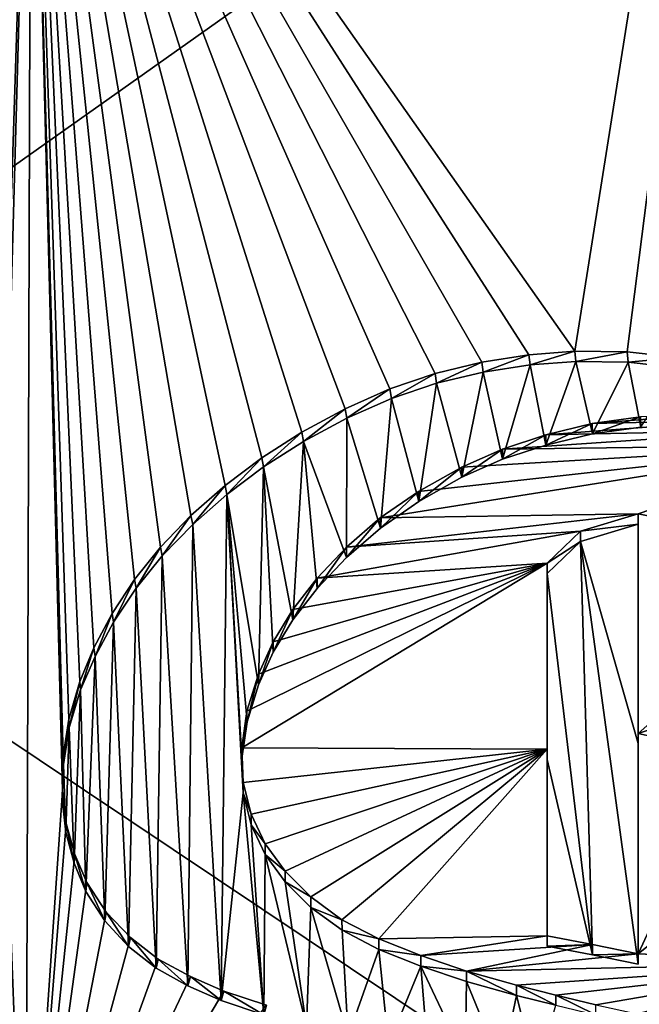
# Model space of a CAD drawing. Units: millimetres. Extents: x -50 to 50, y -195 to 50.
# Drawn here: x -5 to -1, y -167 to -162 of the extents above; entities that cross this region are included whole.
import ezdxf

# ---------------------------------------------------------------- set-up
doc = ezdxf.new("R2010")
doc.units = ezdxf.units.MM
doc.header["$LTSCALE"] = 65.185185
for name, color, linetype in [('10', 7, 'CONTINUOUS'), ('134', 7, 'CONTINUOUS'), ('26', 7, 'CONTINUOUS'), ('28', 7, 'CONTINUOUS'), ('29', 7, 'CONTINUOUS'), ('30', 7, 'CONTINUOUS'), ('31', 7, 'CONTINUOUS'), ('32', 7, 'CONTINUOUS'), ('7', 7, 'CONTINUOUS')]:
    doc.layers.add(name, color=color, linetype=linetype)

msp = doc.modelspace()

# ---------------------------------------------------------------- linework, layer by layer
at = {"layer": '10', "linetype": 'Continuous'}
for points in [[(-7.2241, -152.4215, 14.578), (0, -159.2095, 16.4082), (-7.2259, -164.3235, 21.7602), (-7.2241, -152.4215, 14.578)], [(0, -159.2095, 16.4082), (0, -169.1573, 22.5908), (-7.2259, -164.3235, 21.7602), (0, -159.2095, 16.4082)], [(-7.2259, -164.3235, 21.7602), (0, -169.1573, 22.5908), (-7.1702, -175.8919, 29.4828), (-7.2259, -164.3235, 21.7602)]]:
    msp.add_3dface(points, dxfattribs=at)
at = {"layer": '134', "color": 7, "linetype": 'Continuous'}
for points in [[(-1.7065, -164.2223, 52.8891), (-1.5319, -163.737, 52.556), (-1.7975, -163.7578, 52.5318), (-1.7065, -164.2223, 52.8891)], [(-1.7065, -164.2223, 52.8891), (-1.4369, -164.1578, 52.8793), (-1.5319, -163.737, 52.556), (-1.7065, -164.2223, 52.8891)], [(-1.4369, -164.1578, 52.8793), (-1.2299, -163.7417, 52.5966), (-1.5319, -163.737, 52.556), (-1.4369, -164.1578, 52.8793)], [(-1.4369, -164.1578, 52.8793), (-1.1565, -164.1188, 52.8829), (-1.2299, -163.7417, 52.5966), (-1.4369, -164.1578, 52.8793)], [(-1.1565, -164.1188, 52.8829), (-0.9363, -163.7747, 52.6491), (-1.2299, -163.7417, 52.5966), (-1.1565, -164.1188, 52.8829)], [(-2.1938, -164.4095, 52.9421), (-2.0702, -163.7996, 52.5154), (-2.3403, -163.8639, 52.5093), (-2.1938, -164.4095, 52.9421)], [(-2.1938, -164.4095, 52.9421), (-1.9574, -164.3049, 52.9089), (-2.0702, -163.7996, 52.5154), (-2.1938, -164.4095, 52.9421)], [(-1.9574, -164.3049, 52.9089), (-1.7975, -163.7578, 52.5318), (-2.0702, -163.7996, 52.5154), (-1.9574, -164.3049, 52.9089)], [(-1.9574, -164.3049, 52.9089), (-1.7065, -164.2223, 52.8891), (-1.7975, -163.7578, 52.5318), (-1.9574, -164.3049, 52.9089)], [(-2.4442, -164.5508, 52.9943), (-2.3403, -163.8639, 52.5093), (-2.6014, -163.9524, 52.5166), (-2.4442, -164.5508, 52.9943)], [(-2.4442, -164.5508, 52.9943), (-2.1938, -164.4095, 52.9421), (-2.3403, -163.8639, 52.5093), (-2.4442, -164.5508, 52.9943)], [(-2.6666, -164.705, 53.057), (-2.6014, -163.9524, 52.5166), (-2.8611, -164.0672, 52.5373), (-2.6666, -164.705, 53.057)], [(-2.6666, -164.705, 53.057), (-2.4442, -164.5508, 52.9943), (-2.6014, -163.9524, 52.5166), (-2.6666, -164.705, 53.057)], [(-2.8631, -164.8742, 53.1332), (-2.8611, -164.0672, 52.5373), (-3.112, -164.2022, 52.5693), (-2.8631, -164.8742, 53.1332)], [(-2.8631, -164.8742, 53.1332), (-2.6666, -164.705, 53.057), (-2.8611, -164.0672, 52.5373), (-2.8631, -164.8742, 53.1332)], [(-3.1749, -165.2368, 53.3168), (-3.112, -164.2022, 52.5693), (-3.3439, -164.3497, 52.6105), (-3.1749, -165.2368, 53.3168)], [(-3.1749, -165.2368, 53.3168), (-3.0334, -165.0543, 53.2212), (-3.112, -164.2022, 52.5693), (-3.1749, -165.2368, 53.3168)], [(-3.0334, -165.0543, 53.2212), (-2.8631, -164.8742, 53.1332), (-3.112, -164.2022, 52.5693), (-3.0334, -165.0543, 53.2212)], [(-3.3745, -165.6125, 53.5364), (-3.3439, -164.3497, 52.6105), (-3.5573, -164.5096, 52.6618), (-3.3745, -165.6125, 53.5364)], [(-3.3745, -165.6125, 53.5364), (-3.2883, -165.424, 53.4225), (-3.3439, -164.3497, 52.6105), (-3.3745, -165.6125, 53.5364)], [(-3.2883, -165.424, 53.4225), (-3.1749, -165.2368, 53.3168), (-3.3439, -164.3497, 52.6105), (-3.2883, -165.424, 53.4225)], [(-3.5573, -164.5096, 52.6618), (-3.7554, -164.6833, 52.7243), (-3.5895, -167.4449, 54.8384), (-3.5573, -164.5096, 52.6618)], [(-3.4619, -166.2406, 53.9771), (-3.5573, -164.5096, 52.6618), (-3.5895, -167.4449, 54.8384), (-3.4619, -166.2406, 53.9771)], [(-3.4619, -166.2406, 53.9771), (-3.4696, -166.0398, 53.8249), (-3.5573, -164.5096, 52.6618), (-3.4619, -166.2406, 53.9771)], [(-3.4696, -166.0398, 53.8249), (-3.4404, -165.8275, 53.6759), (-3.5573, -164.5096, 52.6618), (-3.4696, -166.0398, 53.8249)], [(-3.4404, -165.8275, 53.6759), (-3.3745, -165.6125, 53.5364), (-3.5573, -164.5096, 52.6618), (-3.4404, -165.8275, 53.6759)], [(-3.7554, -164.6833, 52.7243), (-3.9325, -164.8655, 52.7968), (-3.783, -167.3596, 54.7083), (-3.7554, -164.6833, 52.7243)], [(-3.7554, -164.6833, 52.7243), (-3.783, -167.3596, 54.7083), (-3.5895, -167.4449, 54.8384), (-3.7554, -164.6833, 52.7243)], [(-1.1721, -165.9543, 54.2465), (-1.1721, -164.6818, 53.2984), (-1.506, -164.7815, 53.3323), (-1.1721, -165.9543, 54.2465)], [(-1.6991, -164.9669, 53.4421), (-1.4355, -167.1796, 55.1352), (-1.506, -164.7815, 53.3323), (-1.6991, -164.9669, 53.4421)], [(-1.1721, -167.2331, 55.2068), (-1.1721, -165.9543, 54.2465), (-1.506, -164.7815, 53.3323), (-1.1721, -167.2331, 55.2068)], [(-1.4355, -167.1796, 55.1352), (-1.1721, -167.2331, 55.2068), (-1.506, -164.7815, 53.3323), (-1.4355, -167.1796, 55.1352)], [(-3.9325, -164.8655, 52.7968), (-4.0843, -165.0525, 52.8795), (-3.9677, -167.2573, 54.5653), (-3.9325, -164.8655, 52.7968)], [(-3.9325, -164.8655, 52.7968), (-3.9677, -167.2573, 54.5653), (-3.783, -167.3596, 54.7083), (-3.9325, -164.8655, 52.7968)], [(-1.4355, -167.1796, 55.1352), (-1.6991, -164.9669, 53.4421), (-1.6991, -166.046, 54.2465), (-1.4355, -167.1796, 55.1352)], [(-4.0843, -165.0525, 52.8795), (-4.2144, -165.2489, 52.9753), (-4.1272, -167.1317, 54.4112), (-4.0843, -165.0525, 52.8795)], [(-4.0843, -165.0525, 52.8795), (-4.1272, -167.1317, 54.4112), (-3.9677, -167.2573, 54.5653), (-4.0843, -165.0525, 52.8795)], [(-4.2144, -165.2489, 52.9753), (-4.322, -165.4483, 53.0806), (-4.2655, -166.9831, 54.2459), (-4.2144, -165.2489, 52.9753)], [(-4.2144, -165.2489, 52.9753), (-4.2655, -166.9831, 54.2459), (-4.1272, -167.1317, 54.4112), (-4.2144, -165.2489, 52.9753)], [(-4.322, -165.4483, 53.0806), (-4.4057, -165.6425, 53.1909), (-4.3753, -166.8113, 54.0733), (-4.322, -165.4483, 53.0806)], [(-4.322, -165.4483, 53.0806), (-4.3753, -166.8113, 54.0733), (-4.2655, -166.9831, 54.2459), (-4.322, -165.4483, 53.0806)], [(-4.4057, -165.6425, 53.1909), (-4.4712, -165.8617, 53.3266), (-4.4437, -166.648, 53.9233), (-4.4057, -165.6425, 53.1909)], [(-4.4057, -165.6425, 53.1909), (-4.4437, -166.648, 53.9233), (-4.3753, -166.8113, 54.0733), (-4.4057, -165.6425, 53.1909)], [(-4.4712, -165.8617, 53.3266), (-4.505, -166.0749, 53.4709), (-4.4913, -166.468, 53.7693), (-4.4712, -165.8617, 53.3266)], [(-4.4712, -165.8617, 53.3266), (-4.4913, -166.468, 53.7693), (-4.4437, -166.648, 53.9233), (-4.4712, -165.8617, 53.3266)], [(-4.505, -166.0749, 53.4709), (-4.5119, -166.277, 53.6183), (-4.4913, -166.468, 53.7693), (-4.505, -166.0749, 53.4709)], [(-1.6991, -167.129, 55.0594), (-1.4355, -167.1796, 55.1352), (-1.6991, -166.046, 54.2465), (-1.6991, -167.129, 55.0594)], [(-3.4619, -166.2406, 53.9771), (-3.5895, -167.4449, 54.8384), (-3.3433, -167.5285, 54.9799), (-3.4619, -166.2406, 53.9771)], [(-3.4162, -166.4253, 54.1296), (-3.4619, -166.2406, 53.9771), (-3.3433, -167.5285, 54.9799), (-3.4162, -166.4253, 54.1296)], [(-3.3343, -166.597, 54.2833), (-3.4162, -166.4253, 54.1296), (-3.3433, -167.5285, 54.9799), (-3.3343, -166.597, 54.2833)], [(-3.3343, -166.597, 54.2833), (-3.3433, -167.5285, 54.9799), (-3.095, -167.5945, 55.1032), (-3.3343, -166.597, 54.2833)], [(-3.2194, -166.7563, 54.4372), (-3.3343, -166.597, 54.2833), (-3.095, -167.5945, 55.1032), (-3.2194, -166.7563, 54.4372)], [(-3.0701, -166.9047, 54.5915), (-3.2194, -166.7563, 54.4372), (-3.095, -167.5945, 55.1032), (-3.0701, -166.9047, 54.5915)], [(-3.0701, -166.9047, 54.5915), (-3.095, -167.5945, 55.1032), (-2.8538, -167.6509, 55.2117), (-3.0701, -166.9047, 54.5915)], [(-2.8893, -167.0367, 54.7399), (-3.0701, -166.9047, 54.5915), (-2.8538, -167.6509, 55.2117), (-2.8893, -167.0367, 54.7399)], [(-2.6754, -167.1479, 54.8782), (-2.8893, -167.0367, 54.7399), (-2.8538, -167.6509, 55.2117), (-2.6754, -167.1479, 54.8782)], [(-2.6754, -167.1479, 54.8782), (-2.8538, -167.6509, 55.2117), (-2.6187, -167.6999, 55.3078), (-2.6754, -167.1479, 54.8782)], [(-2.4316, -167.2445, 55.0079), (-2.6754, -167.1479, 54.8782), (-2.6187, -167.6999, 55.3078), (-2.4316, -167.2445, 55.0079)], [(-2.4316, -167.2445, 55.0079), (-2.6187, -167.6999, 55.3078), (-2.3922, -167.7461, 55.3949), (-2.4316, -167.2445, 55.0079)], [(-2.1665, -167.3336, 55.1309), (-2.4316, -167.2445, 55.0079), (-2.1739, -167.7894, 55.4734), (-2.1665, -167.3336, 55.1309)], [(-2.4316, -167.2445, 55.0079), (-2.3922, -167.7461, 55.3949), (-2.1739, -167.7894, 55.4734), (-2.4316, -167.2445, 55.0079)], [(-2.1665, -167.3336, 55.1309), (-2.1739, -167.7894, 55.4734), (-1.9644, -167.8306, 55.5443), (-2.1665, -167.3336, 55.1309)], [(-1.8762, -167.4146, 55.2457), (-2.1665, -167.3336, 55.1309), (-1.9644, -167.8306, 55.5443), (-1.8762, -167.4146, 55.2457)], [(-1.8762, -167.4146, 55.2457), (-1.9644, -167.8306, 55.5443), (-1.763, -167.8706, 55.609), (-1.8762, -167.4146, 55.2457)], [(-1.6491, -167.4724, 55.3259), (-1.8762, -167.4146, 55.2457), (-1.763, -167.8706, 55.609), (-1.6491, -167.4724, 55.3259)]]:
    msp.add_3dface(points, dxfattribs=at)
at = {"layer": '26', "linetype": 'Continuous'}
for points in [[(-1.4376, -164.0983, 52.9602), (-1.157, -164.0592, 52.9636), (-1.4369, -164.1578, 52.8793), (-1.4376, -164.0983, 52.9602)], [(-1.4369, -164.1578, 52.8793), (-1.157, -164.0592, 52.9636), (-1.1565, -164.1188, 52.8829), (-1.4369, -164.1578, 52.8793)], [(-1.7073, -164.1627, 52.9702), (-1.4376, -164.0983, 52.9602), (-1.7065, -164.2223, 52.8891), (-1.7073, -164.1627, 52.9702)], [(-1.7065, -164.2223, 52.8891), (-1.4376, -164.0983, 52.9602), (-1.4369, -164.1578, 52.8793), (-1.7065, -164.2223, 52.8891)], [(-1.9582, -164.2453, 52.9902), (-1.7073, -164.1627, 52.9702), (-1.9574, -164.3049, 52.9089), (-1.9582, -164.2453, 52.9902)], [(-1.9574, -164.3049, 52.9089), (-1.7073, -164.1627, 52.9702), (-1.7065, -164.2223, 52.8891), (-1.9574, -164.3049, 52.9089)], [(-2.1947, -164.3498, 53.0237), (-1.9582, -164.2453, 52.9902), (-2.1938, -164.4095, 52.9421), (-2.1947, -164.3498, 53.0237)], [(-2.1938, -164.4095, 52.9421), (-1.9582, -164.2453, 52.9902), (-1.9574, -164.3049, 52.9089), (-2.1938, -164.4095, 52.9421)], [(-2.445, -164.491, 53.0762), (-2.1947, -164.3498, 53.0237), (-2.4442, -164.5508, 52.9943), (-2.445, -164.491, 53.0762)], [(-2.4442, -164.5508, 52.9943), (-2.1947, -164.3498, 53.0237), (-2.1938, -164.4095, 52.9421), (-2.4442, -164.5508, 52.9943)], [(-2.6674, -164.6451, 53.1392), (-2.445, -164.491, 53.0762), (-2.6666, -164.705, 53.057), (-2.6674, -164.6451, 53.1392)], [(-2.6666, -164.705, 53.057), (-2.445, -164.491, 53.0762), (-2.4442, -164.5508, 52.9943), (-2.6666, -164.705, 53.057)], [(-2.8638, -164.8142, 53.2157), (-2.6674, -164.6451, 53.1392), (-2.8631, -164.8742, 53.1332), (-2.8638, -164.8142, 53.2157)], [(-2.8631, -164.8742, 53.1332), (-2.6674, -164.6451, 53.1392), (-2.6666, -164.705, 53.057), (-2.8631, -164.8742, 53.1332)], [(-3.0341, -164.9943, 53.304), (-2.8638, -164.8142, 53.2157), (-3.0334, -165.0543, 53.2212), (-3.0341, -164.9943, 53.304)], [(-3.0334, -165.0543, 53.2212), (-2.8638, -164.8142, 53.2157), (-2.8631, -164.8742, 53.1332), (-3.0334, -165.0543, 53.2212)], [(-3.1754, -165.1767, 53.3998), (-3.0341, -164.9943, 53.304), (-3.1749, -165.2368, 53.3168), (-3.1754, -165.1767, 53.3998)], [(-3.1749, -165.2368, 53.3168), (-3.0341, -164.9943, 53.304), (-3.0334, -165.0543, 53.2212), (-3.1749, -165.2368, 53.3168)], [(-3.2887, -165.3636, 53.5056), (-3.1754, -165.1767, 53.3998), (-3.2883, -165.424, 53.4225), (-3.2887, -165.3636, 53.5056)], [(-3.2883, -165.424, 53.4225), (-3.1754, -165.1767, 53.3998), (-3.1749, -165.2368, 53.3168), (-3.2883, -165.424, 53.4225)], [(-3.3747, -165.5518, 53.6196), (-3.2887, -165.3636, 53.5056), (-3.3745, -165.6125, 53.5364), (-3.3747, -165.5518, 53.6196)], [(-3.3745, -165.6125, 53.5364), (-3.2887, -165.3636, 53.5056), (-3.2883, -165.424, 53.4225), (-3.3745, -165.6125, 53.5364)], [(-3.4405, -165.7665, 53.7591), (-3.3747, -165.5518, 53.6196), (-3.4404, -165.8275, 53.6759), (-3.4405, -165.7665, 53.7591)], [(-3.4404, -165.8275, 53.6759), (-3.3747, -165.5518, 53.6196), (-3.3745, -165.6125, 53.5364), (-3.4404, -165.8275, 53.6759)], [(-3.4696, -165.9786, 53.9079), (-3.4405, -165.7665, 53.7591), (-3.4696, -166.0398, 53.8249), (-3.4696, -165.9786, 53.9079)], [(-3.4696, -166.0398, 53.8249), (-3.4405, -165.7665, 53.7591), (-3.4404, -165.8275, 53.6759), (-3.4696, -166.0398, 53.8249)], [(-3.4619, -166.1792, 54.06), (-3.4696, -165.9786, 53.9079), (-3.4619, -166.2406, 53.9771), (-3.4619, -166.1792, 54.06)], [(-3.4619, -166.2406, 53.9771), (-3.4696, -165.9786, 53.9079), (-3.4696, -166.0398, 53.8249), (-3.4619, -166.2406, 53.9771)], [(-3.4163, -166.3639, 54.2123), (-3.4619, -166.1792, 54.06), (-3.4619, -166.2406, 53.9771), (-3.4163, -166.3639, 54.2123)], [(-3.4162, -166.4253, 54.1296), (-3.4163, -166.3639, 54.2123), (-3.4619, -166.2406, 53.9771), (-3.4162, -166.4253, 54.1296)], [(-3.3345, -166.5355, 54.3658), (-3.4163, -166.3639, 54.2123), (-3.4162, -166.4253, 54.1296), (-3.3345, -166.5355, 54.3658)], [(-3.3343, -166.597, 54.2833), (-3.3345, -166.5355, 54.3658), (-3.4162, -166.4253, 54.1296), (-3.3343, -166.597, 54.2833)], [(-3.2197, -166.695, 54.5195), (-3.3345, -166.5355, 54.3658), (-3.3343, -166.597, 54.2833), (-3.2197, -166.695, 54.5195)], [(-3.2194, -166.7563, 54.4372), (-3.2197, -166.695, 54.5195), (-3.3343, -166.597, 54.2833), (-3.2194, -166.7563, 54.4372)], [(-3.0704, -166.8436, 54.6736), (-3.2197, -166.695, 54.5195), (-3.2194, -166.7563, 54.4372), (-3.0704, -166.8436, 54.6736)], [(-3.0701, -166.9047, 54.5915), (-3.0704, -166.8436, 54.6736), (-3.2194, -166.7563, 54.4372), (-3.0701, -166.9047, 54.5915)], [(-2.8897, -166.9758, 54.8219), (-3.0704, -166.8436, 54.6736), (-3.0701, -166.9047, 54.5915), (-2.8897, -166.9758, 54.8219)], [(-2.8893, -167.0367, 54.7399), (-2.8897, -166.9758, 54.8219), (-3.0701, -166.9047, 54.5915), (-2.8893, -167.0367, 54.7399)], [(-2.6757, -167.0873, 54.96), (-2.8897, -166.9758, 54.8219), (-2.8893, -167.0367, 54.7399), (-2.6757, -167.0873, 54.96)], [(-2.6754, -167.1479, 54.8782), (-2.6757, -167.0873, 54.96), (-2.8893, -167.0367, 54.7399), (-2.6754, -167.1479, 54.8782)], [(-2.4317, -167.1841, 55.0895), (-2.6757, -167.0873, 54.96), (-2.6754, -167.1479, 54.8782), (-2.4317, -167.1841, 55.0895)], [(-2.4316, -167.2445, 55.0079), (-2.4317, -167.1841, 55.0895), (-2.6754, -167.1479, 54.8782), (-2.4316, -167.2445, 55.0079)], [(-2.1665, -167.2735, 55.2124), (-2.4317, -167.1841, 55.0895), (-2.4316, -167.2445, 55.0079), (-2.1665, -167.2735, 55.2124)], [(-2.1665, -167.3336, 55.1309), (-2.1665, -167.2735, 55.2124), (-2.4316, -167.2445, 55.0079), (-2.1665, -167.3336, 55.1309)], [(-1.8761, -167.3547, 55.3269), (-2.1665, -167.2735, 55.2124), (-1.8762, -167.4146, 55.2457), (-1.8761, -167.3547, 55.3269)], [(-1.8762, -167.4146, 55.2457), (-2.1665, -167.2735, 55.2124), (-2.1665, -167.3336, 55.1309), (-1.8762, -167.4146, 55.2457)], [(-1.6491, -167.4724, 55.3259), (-1.8761, -167.3547, 55.3269), (-1.8762, -167.4146, 55.2457), (-1.6491, -167.4724, 55.3259)], [(-1.6488, -167.4127, 55.4071), (-1.8761, -167.3547, 55.3269), (-1.6491, -167.4724, 55.3259), (-1.6488, -167.4127, 55.4071)], [(-1.4175, -167.5285, 55.4007), (-1.6488, -167.4127, 55.4071), (-1.6491, -167.4724, 55.3259), (-1.4175, -167.5285, 55.4007)], [(-1.4173, -167.4688, 55.4817), (-1.6488, -167.4127, 55.4071), (-1.4175, -167.5285, 55.4007), (-1.4173, -167.4688, 55.4817)]]:
    msp.add_3dface(points, dxfattribs=at)
at = {"layer": '28', "linetype": 'Continuous'}
for points in [[(-1.5381, -163.6775, 52.6362), (-1.8047, -163.6988, 52.6124), (-1.7975, -163.7578, 52.5318), (-1.5381, -163.6775, 52.6362)], [(-1.5319, -163.737, 52.556), (-1.5381, -163.6775, 52.6362), (-1.7975, -163.7578, 52.5318), (-1.5319, -163.737, 52.556)], [(-1.2349, -163.6818, 52.6766), (-1.5381, -163.6775, 52.6362), (-1.5319, -163.737, 52.556), (-1.2349, -163.6818, 52.6766)], [(-1.2299, -163.7417, 52.5966), (-1.2349, -163.6818, 52.6766), (-1.5319, -163.737, 52.556), (-1.2299, -163.7417, 52.5966)], [(-0.9401, -163.7146, 52.729), (-1.2349, -163.6818, 52.6766), (-1.2299, -163.7417, 52.5966), (-0.9401, -163.7146, 52.729)], [(-2.0785, -163.7413, 52.5965), (-2.3495, -163.8064, 52.591), (-2.3403, -163.8639, 52.5093), (-2.0785, -163.7413, 52.5965)], [(-2.0702, -163.7996, 52.5154), (-2.0785, -163.7413, 52.5965), (-2.3403, -163.8639, 52.5093), (-2.0702, -163.7996, 52.5154)], [(-1.8047, -163.6988, 52.6124), (-2.0785, -163.7413, 52.5965), (-2.0702, -163.7996, 52.5154), (-1.8047, -163.6988, 52.6124)], [(-1.7975, -163.7578, 52.5318), (-1.8047, -163.6988, 52.6124), (-2.0702, -163.7996, 52.5154), (-1.7975, -163.7578, 52.5318)], [(-0.9363, -163.7747, 52.6491), (-0.9401, -163.7146, 52.729), (-1.2299, -163.7417, 52.5966), (-0.9363, -163.7747, 52.6491)], [(-2.3495, -163.8064, 52.591), (-2.6113, -163.8958, 52.599), (-2.6014, -163.9524, 52.5166), (-2.3495, -163.8064, 52.591)], [(-2.3403, -163.8639, 52.5093), (-2.3495, -163.8064, 52.591), (-2.6014, -163.9524, 52.5166), (-2.3403, -163.8639, 52.5093)], [(-2.6113, -163.8958, 52.599), (-2.8714, -164.0116, 52.6205), (-2.8611, -164.0672, 52.5373), (-2.6113, -163.8958, 52.599)], [(-2.6014, -163.9524, 52.5166), (-2.6113, -163.8958, 52.599), (-2.8611, -164.0672, 52.5373), (-2.6014, -163.9524, 52.5166)], [(-2.8714, -164.0116, 52.6205), (-3.1225, -164.1474, 52.6534), (-3.112, -164.2022, 52.5693), (-2.8714, -164.0116, 52.6205)], [(-2.8611, -164.0672, 52.5373), (-2.8714, -164.0116, 52.6205), (-3.112, -164.2022, 52.5693), (-2.8611, -164.0672, 52.5373)], [(-3.1225, -164.1474, 52.6534), (-3.3544, -164.2959, 52.6955), (-3.3439, -164.3497, 52.6105), (-3.1225, -164.1474, 52.6534)], [(-3.112, -164.2022, 52.5693), (-3.1225, -164.1474, 52.6534), (-3.3439, -164.3497, 52.6105), (-3.112, -164.2022, 52.5693)], [(-3.3544, -164.2959, 52.6955), (-3.5677, -164.4568, 52.7479), (-3.5573, -164.5096, 52.6618), (-3.3544, -164.2959, 52.6955)], [(-3.3439, -164.3497, 52.6105), (-3.3544, -164.2959, 52.6955), (-3.5573, -164.5096, 52.6618), (-3.3439, -164.3497, 52.6105)], [(-3.5677, -164.4568, 52.7479), (-3.7654, -164.6314, 52.8114), (-3.7554, -164.6833, 52.7243), (-3.5677, -164.4568, 52.7479)], [(-3.5573, -164.5096, 52.6618), (-3.5677, -164.4568, 52.7479), (-3.7554, -164.6833, 52.7243), (-3.5573, -164.5096, 52.6618)], [(-3.7654, -164.6314, 52.8114), (-3.9419, -164.8144, 52.8851), (-3.9325, -164.8655, 52.7968), (-3.7654, -164.6314, 52.8114)], [(-3.7554, -164.6833, 52.7243), (-3.7654, -164.6314, 52.8114), (-3.9325, -164.8655, 52.7968), (-3.7554, -164.6833, 52.7243)], [(-3.9419, -164.8144, 52.8851), (-4.093, -165.0022, 52.9689), (-4.0843, -165.0525, 52.8795), (-3.9419, -164.8144, 52.8851)], [(-3.9325, -164.8655, 52.7968), (-3.9419, -164.8144, 52.8851), (-4.0843, -165.0525, 52.8795), (-3.9325, -164.8655, 52.7968)], [(-4.093, -165.0022, 52.9689), (-4.2218, -165.1991, 53.0657), (-4.2144, -165.2489, 52.9753), (-4.093, -165.0022, 52.9689)], [(-4.0843, -165.0525, 52.8795), (-4.093, -165.0022, 52.9689), (-4.2144, -165.2489, 52.9753), (-4.0843, -165.0525, 52.8795)], [(-4.2218, -165.1991, 53.0657), (-4.3282, -165.3988, 53.1721), (-4.322, -165.4483, 53.0806), (-4.2218, -165.1991, 53.0657)], [(-4.2144, -165.2489, 52.9753), (-4.2218, -165.1991, 53.0657), (-4.322, -165.4483, 53.0806), (-4.2144, -165.2489, 52.9753)], [(-4.3282, -165.3988, 53.1721), (-4.4104, -165.5933, 53.2834), (-4.4057, -165.6425, 53.1909), (-4.3282, -165.3988, 53.1721)], [(-4.322, -165.4483, 53.0806), (-4.3282, -165.3988, 53.1721), (-4.4057, -165.6425, 53.1909), (-4.322, -165.4483, 53.0806)], [(-4.4104, -165.5933, 53.2834), (-4.4742, -165.8126, 53.4201), (-4.4712, -165.8617, 53.3266), (-4.4104, -165.5933, 53.2834)], [(-4.4057, -165.6425, 53.1909), (-4.4104, -165.5933, 53.2834), (-4.4712, -165.8617, 53.3266), (-4.4057, -165.6425, 53.1909)], [(-4.4742, -165.8126, 53.4201), (-4.5063, -166.026, 53.5654), (-4.505, -166.0749, 53.4709), (-4.4742, -165.8126, 53.4201)], [(-4.4712, -165.8617, 53.3266), (-4.4742, -165.8126, 53.4201), (-4.505, -166.0749, 53.4709), (-4.4712, -165.8617, 53.3266)], [(-4.5063, -166.026, 53.5654), (-4.5113, -166.2279, 53.7136), (-4.5119, -166.277, 53.6183), (-4.5063, -166.026, 53.5654)], [(-4.505, -166.0749, 53.4709), (-4.5063, -166.026, 53.5654), (-4.5119, -166.277, 53.6183), (-4.505, -166.0749, 53.4709)], [(-4.5119, -166.277, 53.6183), (-4.5113, -166.2279, 53.7136), (-4.4913, -166.468, 53.7693), (-4.5119, -166.277, 53.6183)], [(-4.5113, -166.2279, 53.7136), (-4.4888, -166.4187, 53.865), (-4.4913, -166.468, 53.7693), (-4.5113, -166.2279, 53.7136)], [(-4.4913, -166.468, 53.7693), (-4.4888, -166.4187, 53.865), (-4.4437, -166.648, 53.9233), (-4.4913, -166.468, 53.7693)], [(-4.4888, -166.4187, 53.865), (-4.4393, -166.5981, 54.0193), (-4.4437, -166.648, 53.9233), (-4.4888, -166.4187, 53.865)], [(-4.4437, -166.648, 53.9233), (-4.4393, -166.5981, 54.0193), (-4.3753, -166.8113, 54.0733), (-4.4437, -166.648, 53.9233)], [(-4.4393, -166.5981, 54.0193), (-4.3691, -166.7608, 54.1694), (-4.3753, -166.8113, 54.0733), (-4.4393, -166.5981, 54.0193)], [(-4.3753, -166.8113, 54.0733), (-4.3691, -166.7608, 54.1694), (-4.2655, -166.9831, 54.2459), (-4.3753, -166.8113, 54.0733)], [(-4.3691, -166.7608, 54.1694), (-4.2569, -166.9316, 54.3418), (-4.2655, -166.9831, 54.2459), (-4.3691, -166.7608, 54.1694)], [(-4.2655, -166.9831, 54.2459), (-4.2569, -166.9316, 54.3418), (-4.1272, -167.1317, 54.4112), (-4.2655, -166.9831, 54.2459)], [(-4.2569, -166.9316, 54.3418), (-4.1163, -167.0792, 54.5066), (-4.1272, -167.1317, 54.4112), (-4.2569, -166.9316, 54.3418)], [(-4.1272, -167.1317, 54.4112), (-4.1163, -167.0792, 54.5066), (-3.9677, -167.2573, 54.5653), (-4.1272, -167.1317, 54.4112)], [(-4.1163, -167.0792, 54.5066), (-3.9549, -167.2038, 54.66), (-3.9677, -167.2573, 54.5653), (-4.1163, -167.0792, 54.5066)], [(-3.9677, -167.2573, 54.5653), (-3.9549, -167.2038, 54.66), (-3.783, -167.3596, 54.7083), (-3.9677, -167.2573, 54.5653)], [(-3.9549, -167.2038, 54.66), (-3.7685, -167.305, 54.8022), (-3.783, -167.3596, 54.7083), (-3.9549, -167.2038, 54.66)], [(-3.783, -167.3596, 54.7083), (-3.7685, -167.305, 54.8022), (-3.5895, -167.4449, 54.8384), (-3.783, -167.3596, 54.7083)], [(-3.7685, -167.305, 54.8022), (-3.5739, -167.3895, 54.9312), (-3.5895, -167.4449, 54.8384), (-3.7685, -167.305, 54.8022)], [(-3.5895, -167.4449, 54.8384), (-3.5739, -167.3895, 54.9312), (-3.3433, -167.5285, 54.9799), (-3.5895, -167.4449, 54.8384)], [(-3.5739, -167.3895, 54.9312), (-3.3272, -167.4721, 55.0713), (-3.3433, -167.5285, 54.9799), (-3.5739, -167.3895, 54.9312)]]:
    msp.add_3dface(points, dxfattribs=at)
at = {"layer": '29', "linetype": 'Continuous'}
for points in [[(-1.1721, -165.8947, 54.3272), (-1.1721, -164.6222, 53.3791), (-1.1721, -165.9543, 54.2465), (-1.1721, -165.8947, 54.3272)], [(-1.1721, -165.9543, 54.2465), (-1.1721, -164.6222, 53.3791), (-1.1721, -164.6818, 53.2984), (-1.1721, -165.9543, 54.2465)], [(-1.1721, -167.1735, 55.2876), (-1.1721, -165.8947, 54.3272), (-1.1721, -167.2331, 55.2068), (-1.1721, -167.1735, 55.2876)], [(-1.1721, -167.2331, 55.2068), (-1.1721, -165.8947, 54.3272), (-1.1721, -165.9543, 54.2465), (-1.1721, -167.2331, 55.2068)]]:
    msp.add_3dface(points, dxfattribs=at)
at = {"layer": '30', "linetype": 'Continuous'}
for points in [[(-1.6991, -167.0692, 55.1405), (-1.4355, -167.1199, 55.2161), (-1.6991, -167.129, 55.0594), (-1.6991, -167.0692, 55.1405)], [(-1.6991, -167.129, 55.0594), (-1.4355, -167.1199, 55.2161), (-1.4355, -167.1796, 55.1352), (-1.6991, -167.129, 55.0594)], [(-1.4355, -167.1199, 55.2161), (-1.1721, -167.1735, 55.2876), (-1.4355, -167.1796, 55.1352), (-1.4355, -167.1199, 55.2161)], [(-1.1721, -167.1735, 55.2876), (-1.1721, -167.2331, 55.2068), (-1.4355, -167.1796, 55.1352), (-1.1721, -167.1735, 55.2876)]]:
    msp.add_3dface(points, dxfattribs=at)
at = {"layer": '31', "linetype": 'Continuous'}
for points in [[(-1.6991, -164.9071, 53.5232), (-1.6991, -165.9861, 54.3276), (-1.6991, -164.9669, 53.4421), (-1.6991, -164.9071, 53.5232)], [(-1.6991, -164.9669, 53.4421), (-1.6991, -165.9861, 54.3276), (-1.6991, -166.046, 54.2465), (-1.6991, -164.9669, 53.4421)], [(-1.6991, -165.9861, 54.3276), (-1.6991, -167.0692, 55.1405), (-1.6991, -166.046, 54.2465), (-1.6991, -165.9861, 54.3276)], [(-1.6991, -167.0692, 55.1405), (-1.6991, -167.129, 55.0594), (-1.6991, -166.046, 54.2465), (-1.6991, -167.0692, 55.1405)]]:
    msp.add_3dface(points, dxfattribs=at)
at = {"layer": '32', "linetype": 'Continuous'}
for points in [[(-1.1721, -164.6222, 53.3791), (-1.506, -164.7218, 53.4132), (-1.1721, -164.6818, 53.2984), (-1.1721, -164.6222, 53.3791)], [(-1.506, -164.7218, 53.4132), (-1.6991, -164.9071, 53.5232), (-1.506, -164.7815, 53.3323), (-1.506, -164.7218, 53.4132)], [(-1.1721, -164.6818, 53.2984), (-1.506, -164.7218, 53.4132), (-1.506, -164.7815, 53.3323), (-1.1721, -164.6818, 53.2984)], [(-1.6991, -164.9071, 53.5232), (-1.6991, -164.9669, 53.4421), (-1.506, -164.7815, 53.3323), (-1.6991, -164.9071, 53.5232)]]:
    msp.add_3dface(points, dxfattribs=at)
at = {"layer": '7', "linetype": 'Continuous'}
for points in [[(-8.6954, -152.2057, 41.3183), (-8.476, -162.8033, 48.7254), (-4.6925, -159.1928, 48.5267), (-8.6954, -152.2057, 41.3183)], [(0, -153.9642, 45.7928), (-4.6925, -159.1928, 48.5267), (-1.5381, -163.6775, 52.6362), (0, -153.9642, 45.7928)], [(-1.2349, -163.6818, 52.6766), (0, -153.9642, 45.7928), (-1.5381, -163.6775, 52.6362), (-1.2349, -163.6818, 52.6766)], [(-0.9401, -163.7146, 52.729), (0, -153.9642, 45.7928), (-1.2349, -163.6818, 52.6766), (-0.9401, -163.7146, 52.729)], [(-4.6925, -159.1928, 48.5267), (-8.476, -162.8033, 48.7254), (-5.4198, -165.0712, 52.4388), (-4.6925, -159.1928, 48.5267)], [(-5.0962, -165.0229, 52.5613), (-4.6925, -159.1928, 48.5267), (-5.4198, -165.0712, 52.4388), (-5.0962, -165.0229, 52.5613)], [(-4.8858, -165.185, 52.778), (-4.6925, -159.1928, 48.5267), (-5.0962, -165.0229, 52.5613), (-4.8858, -165.185, 52.778)], [(-4.868, -165.5148, 53.0298), (-4.6925, -159.1928, 48.5267), (-4.8858, -165.185, 52.778), (-4.868, -165.5148, 53.0298)], [(-4.7242, -169.3278, 55.9533), (-4.6925, -159.1928, 48.5267), (-4.868, -165.5148, 53.0298), (-4.7242, -169.3278, 55.9533)], [(-4.6925, -159.1928, 48.5267), (-4.7242, -169.3278, 55.9533), (-4.5113, -166.2279, 53.7136), (-4.6925, -159.1928, 48.5267)], [(-1.5381, -163.6775, 52.6362), (-4.6925, -159.1928, 48.5267), (-1.8047, -163.6988, 52.6124), (-1.5381, -163.6775, 52.6362)], [(-1.8047, -163.6988, 52.6124), (-4.6925, -159.1928, 48.5267), (-2.0785, -163.7413, 52.5965), (-1.8047, -163.6988, 52.6124)], [(-2.0785, -163.7413, 52.5965), (-4.6925, -159.1928, 48.5267), (-2.3495, -163.8064, 52.591), (-2.0785, -163.7413, 52.5965)], [(-2.3495, -163.8064, 52.591), (-4.6925, -159.1928, 48.5267), (-2.6113, -163.8958, 52.599), (-2.3495, -163.8064, 52.591)], [(-2.6113, -163.8958, 52.599), (-4.6925, -159.1928, 48.5267), (-2.8714, -164.0116, 52.6205), (-2.6113, -163.8958, 52.599)], [(-2.8714, -164.0116, 52.6205), (-4.6925, -159.1928, 48.5267), (-3.1225, -164.1474, 52.6534), (-2.8714, -164.0116, 52.6205)], [(-3.1225, -164.1474, 52.6534), (-4.6925, -159.1928, 48.5267), (-3.3544, -164.2959, 52.6955), (-3.1225, -164.1474, 52.6534)], [(-3.3544, -164.2959, 52.6955), (-4.6925, -159.1928, 48.5267), (-3.5677, -164.4568, 52.7479), (-3.3544, -164.2959, 52.6955)], [(-3.5677, -164.4568, 52.7479), (-4.6925, -159.1928, 48.5267), (-3.7654, -164.6314, 52.8114), (-3.5677, -164.4568, 52.7479)], [(-3.7654, -164.6314, 52.8114), (-4.6925, -159.1928, 48.5267), (-3.9419, -164.8144, 52.8851), (-3.7654, -164.6314, 52.8114)], [(-3.9419, -164.8144, 52.8851), (-4.6925, -159.1928, 48.5267), (-4.093, -165.0022, 52.9689), (-3.9419, -164.8144, 52.8851)], [(-4.093, -165.0022, 52.9689), (-4.6925, -159.1928, 48.5267), (-4.2218, -165.1991, 53.0657), (-4.093, -165.0022, 52.9689)], [(-4.2218, -165.1991, 53.0657), (-4.6925, -159.1928, 48.5267), (-4.3282, -165.3988, 53.1721), (-4.2218, -165.1991, 53.0657)], [(-4.3282, -165.3988, 53.1721), (-4.6925, -159.1928, 48.5267), (-4.4104, -165.5933, 53.2834), (-4.3282, -165.3988, 53.1721)], [(-4.4104, -165.5933, 53.2834), (-4.6925, -159.1928, 48.5267), (-4.4742, -165.8126, 53.4201), (-4.4104, -165.5933, 53.2834)], [(-4.4742, -165.8126, 53.4201), (-4.6925, -159.1928, 48.5267), (-4.5063, -166.026, 53.5654), (-4.4742, -165.8126, 53.4201)], [(-4.5063, -166.026, 53.5654), (-4.6925, -159.1928, 48.5267), (-4.5113, -166.2279, 53.7136), (-4.5063, -166.026, 53.5654)], [(-1.4376, -164.0983, 52.9602), (-1.7073, -164.1627, 52.9702), (-0.5884, -164.0788, 53.0218), (-1.4376, -164.0983, 52.9602)], [(-0.5884, -164.0788, 53.0218), (-1.7073, -164.1627, 52.9702), (-0.2968, -164.1347, 53.0744), (-0.5884, -164.0788, 53.0218)], [(-1.157, -164.0592, 52.9636), (-1.4376, -164.0983, 52.9602), (-0.8745, -164.0532, 52.9845), (-1.157, -164.0592, 52.9636)], [(-0.8745, -164.0532, 52.9845), (-1.4376, -164.0983, 52.9602), (-0.5884, -164.0788, 53.0218), (-0.8745, -164.0532, 52.9845)], [(-1.9582, -164.2453, 52.9902), (0, -164.2209, 53.1422), (-0.2968, -164.1347, 53.0744), (-1.9582, -164.2453, 52.9902)], [(-1.7073, -164.1627, 52.9702), (-1.9582, -164.2453, 52.9902), (-0.2968, -164.1347, 53.0744), (-1.7073, -164.1627, 52.9702)], [(-2.6674, -164.6451, 53.1392), (0, -164.2209, 53.1422), (-2.445, -164.491, 53.0762), (-2.6674, -164.6451, 53.1392)], [(0, -164.2209, 53.1422), (-2.6674, -164.6451, 53.1392), (-1.1721, -164.6222, 53.3791), (0, -164.2209, 53.1422)], [(-2.445, -164.491, 53.0762), (0, -164.2209, 53.1422), (-2.1947, -164.3498, 53.0237), (-2.445, -164.491, 53.0762)], [(-2.1947, -164.3498, 53.0237), (0, -164.2209, 53.1422), (-1.9582, -164.2453, 52.9902), (-2.1947, -164.3498, 53.0237)], [(0, -164.859, 53.6158), (0, -164.2209, 53.1422), (-1.1721, -164.6222, 53.3791), (0, -164.859, 53.6158)], [(-2.6674, -164.6451, 53.1392), (-2.8638, -164.8142, 53.2157), (-1.1721, -164.6222, 53.3791), (-2.6674, -164.6451, 53.1392)], [(-1.1721, -164.6222, 53.3791), (-2.8638, -164.8142, 53.2157), (-1.506, -164.7218, 53.4132), (-1.1721, -164.6222, 53.3791)], [(0, -164.859, 53.6158), (-1.1721, -164.6222, 53.3791), (-1.1721, -165.8947, 54.3272), (0, -164.859, 53.6158)], [(-2.8638, -164.8142, 53.2157), (-3.0341, -164.9943, 53.304), (-1.506, -164.7218, 53.4132), (-2.8638, -164.8142, 53.2157)], [(-1.506, -164.7218, 53.4132), (-3.0341, -164.9943, 53.304), (-1.6991, -164.9071, 53.5232), (-1.506, -164.7218, 53.4132)], [(0, -165.4991, 54.0928), (0, -164.859, 53.6158), (-1.1721, -165.8947, 54.3272), (0, -165.4991, 54.0928)], [(-3.4405, -165.7665, 53.7591), (-3.4696, -165.9786, 53.9079), (-1.6991, -164.9071, 53.5232), (-3.4405, -165.7665, 53.7591)], [(-1.6991, -164.9071, 53.5232), (-3.4696, -165.9786, 53.9079), (-1.6991, -165.9861, 54.3276), (-1.6991, -164.9071, 53.5232)], [(-3.3747, -165.5518, 53.6196), (-3.4405, -165.7665, 53.7591), (-1.6991, -164.9071, 53.5232), (-3.3747, -165.5518, 53.6196)], [(-3.2887, -165.3636, 53.5056), (-3.3747, -165.5518, 53.6196), (-1.6991, -164.9071, 53.5232), (-3.2887, -165.3636, 53.5056)], [(-3.1754, -165.1767, 53.3998), (-3.2887, -165.3636, 53.5056), (-1.6991, -164.9071, 53.5232), (-3.1754, -165.1767, 53.3998)], [(-3.0341, -164.9943, 53.304), (-3.1754, -165.1767, 53.3998), (-1.6991, -164.9071, 53.5232), (-3.0341, -164.9943, 53.304)], [(-5.2996, -168.6107, 55.1372), (-4.7242, -169.3278, 55.9533), (-4.868, -165.5148, 53.0298), (-5.2996, -168.6107, 55.1372)], [(-0.632, -166.0156, 54.4613), (0, -165.4991, 54.0928), (-1.1721, -165.8947, 54.3272), (-0.632, -166.0156, 54.4613)], [(-1.1721, -167.1735, 55.2876), (-0.632, -166.0156, 54.4613), (-1.1721, -165.8947, 54.3272), (-1.1721, -167.1735, 55.2876)], [(-3.4696, -165.9786, 53.9079), (-3.4619, -166.1792, 54.06), (-1.6991, -165.9861, 54.3276), (-3.4696, -165.9786, 53.9079)], [(-3.4619, -166.1792, 54.06), (-3.4163, -166.3639, 54.2123), (-1.6991, -165.9861, 54.3276), (-3.4619, -166.1792, 54.06)], [(-3.4163, -166.3639, 54.2123), (-3.3345, -166.5355, 54.3658), (-1.6991, -165.9861, 54.3276), (-3.4163, -166.3639, 54.2123)], [(-3.3345, -166.5355, 54.3658), (-3.2197, -166.695, 54.5195), (-1.6991, -165.9861, 54.3276), (-3.3345, -166.5355, 54.3658)], [(-3.2197, -166.695, 54.5195), (-3.0704, -166.8436, 54.6736), (-1.6991, -165.9861, 54.3276), (-3.2197, -166.695, 54.5195)], [(-3.0704, -166.8436, 54.6736), (-2.8897, -166.9758, 54.8219), (-1.6991, -165.9861, 54.3276), (-3.0704, -166.8436, 54.6736)], [(-2.8897, -166.9758, 54.8219), (-2.6757, -167.0873, 54.96), (-1.6991, -165.9861, 54.3276), (-2.8897, -166.9758, 54.8219)], [(-1.6991, -165.9861, 54.3276), (-2.6757, -167.0873, 54.96), (-1.6991, -167.0692, 55.1405), (-1.6991, -165.9861, 54.3276)], [(-0.634, -166.7413, 55.0059), (-0.632, -166.0156, 54.4613), (-1.1721, -167.1735, 55.2876), (-0.634, -166.7413, 55.0059)], [(-4.5113, -166.2279, 53.7136), (-4.7242, -169.3278, 55.9533), (-4.4888, -166.4187, 53.865), (-4.5113, -166.2279, 53.7136)], [(-4.4888, -166.4187, 53.865), (-4.7242, -169.3278, 55.9533), (-4.4393, -166.5981, 54.0193), (-4.4888, -166.4187, 53.865)], [(-4.4393, -166.5981, 54.0193), (-4.7242, -169.3278, 55.9533), (-4.3691, -166.7608, 54.1694), (-4.4393, -166.5981, 54.0193)], [(-4.3691, -166.7608, 54.1694), (-4.7242, -169.3278, 55.9533), (-4.2569, -166.9316, 54.3418), (-4.3691, -166.7608, 54.1694)], [(0, -167.2259, 55.389), (-0.634, -166.7413, 55.0059), (-1.1721, -167.1735, 55.2876), (0, -167.2259, 55.389)], [(-4.2569, -166.9316, 54.3418), (-4.7242, -169.3278, 55.9533), (-4.1163, -167.0792, 54.5066), (-4.2569, -166.9316, 54.3418)], [(-4.1163, -167.0792, 54.5066), (-4.7242, -169.3278, 55.9533), (-3.9549, -167.2038, 54.66), (-4.1163, -167.0792, 54.5066)], [(-2.6757, -167.0873, 54.96), (-2.4317, -167.1841, 55.0895), (-1.6991, -167.0692, 55.1405), (-2.6757, -167.0873, 54.96)], [(-1.6991, -167.0692, 55.1405), (-2.4317, -167.1841, 55.0895), (-1.4355, -167.1199, 55.2161), (-1.6991, -167.0692, 55.1405)], [(-2.4317, -167.1841, 55.0895), (-2.1665, -167.2735, 55.2124), (-1.4355, -167.1199, 55.2161), (-2.4317, -167.1841, 55.0895)], [(-1.4355, -167.1199, 55.2161), (-2.1665, -167.2735, 55.2124), (-1.1721, -167.1735, 55.2876), (-1.4355, -167.1199, 55.2161)], [(-2.1665, -167.2735, 55.2124), (0, -167.2259, 55.389), (-1.1721, -167.1735, 55.2876), (-2.1665, -167.2735, 55.2124)], [(-3.9549, -167.2038, 54.66), (-4.7242, -169.3278, 55.9533), (-3.7685, -167.305, 54.8022), (-3.9549, -167.2038, 54.66)], [(-1.8761, -167.3547, 55.3269), (0, -167.2259, 55.389), (-2.1665, -167.2735, 55.2124), (-1.8761, -167.3547, 55.3269)], [(-1.6488, -167.4127, 55.4071), (0, -167.2259, 55.389), (-1.8761, -167.3547, 55.3269), (-1.6488, -167.4127, 55.4071)], [(-1.4173, -167.4688, 55.4817), (0, -167.2259, 55.389), (-1.6488, -167.4127, 55.4071), (-1.4173, -167.4688, 55.4817)], [(-1.1772, -167.5215, 55.5497), (0, -167.2259, 55.389), (-1.4173, -167.4688, 55.4817), (-1.1772, -167.5215, 55.5497)], [(0, -167.5395, 55.6258), (0, -167.2259, 55.389), (-1.1772, -167.5215, 55.5497), (0, -167.5395, 55.6258)], [(-3.7685, -167.305, 54.8022), (-4.7242, -169.3278, 55.9533), (-3.5739, -167.3895, 54.9312), (-3.7685, -167.305, 54.8022)], [(-3.5739, -167.3895, 54.9312), (-4.7242, -169.3278, 55.9533), (-3.3272, -167.4721, 55.0713), (-3.5739, -167.3895, 54.9312)]]:
    msp.add_3dface(points, dxfattribs=at)

doc.saveas('drawing.dxf')
